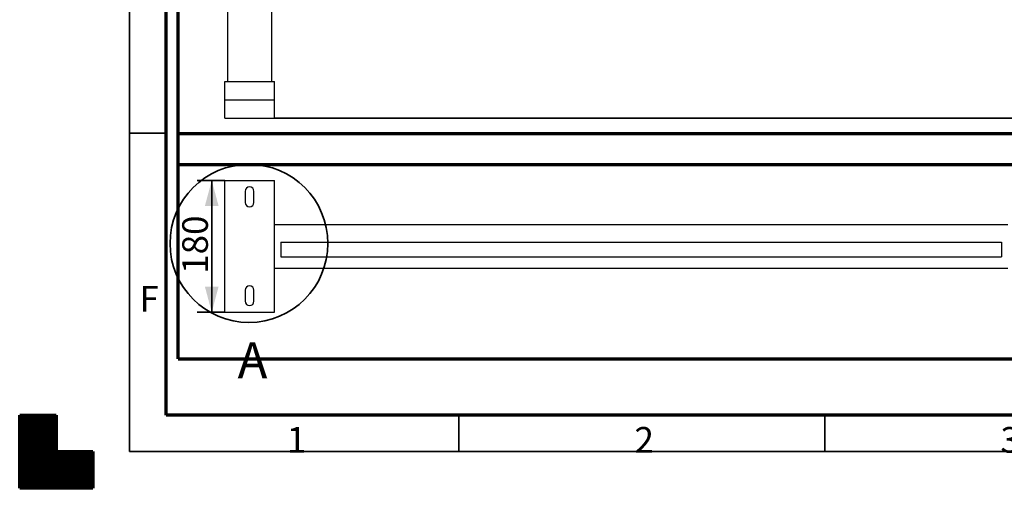
# Model space of a CAD drawing. Units: millimetres. Extents: x 0 to 420, y 0 to 297.
# Drawn here: x 0 to 135, y 0 to 64 of the extents above; entities that cross this region are included whole.
import ezdxf

# ---------------------------------------------------------------- set-up
doc = ezdxf.new("R2010")
doc.units = ezdxf.units.MM
doc.layers.add('1', color=7, linetype='Continuous', true_color=0xffffff)
doc.layers.add('256', color=7, linetype='Continuous', true_color=0xffffff)
doc.styles.add('Arial', font='Arial')
doc.dimstyles.get("Standard").update_dxf_attribs({"dimtxt": 0.18, "dimasz": 0.18, "dimexe": 0.18, "dimexo": 0.0625, "dimgap": 0.09, "dimtad": 0, "dimtih": 1, "dimtoh": 1, "dimdec": 4, "dimzin": 0, "dimdsep": 46, "dimtxsty": 'Standard', "dimcen": 0.09, "dimadec": 0, "dimazin": 0, "dimtfac": 1, "dimtdec": 4, "dimtofl": 0, "dimtmove": 0, "dimatfit": 3, "dimfxl": 1, "dimtolj": 1, "dimtzin": 0, "dimarcsym": 0})

# ---------------------------------------------------------------- blocks, each defined once
blk = doc.blocks.new('HATCH1')
at = {"color": 18, "lineweight": 13}
for p, q in [((0, 9.98988), (5, 9.98988)), ((0, 9.94755), (5, 9.94755)), ((0, 9.90522), (5, 9.90522)), ((0, 9.86289), (5, 9.86289)), ((0, 9.82056), (5, 9.82056)), ((0, 9.77823), (5, 9.77823)), ((0, 9.7359), (5, 9.7359)), ((0, 9.69357), (5, 9.69357)), ((0, 9.65124), (5, 9.65124)), ((0, 9.60891), (5, 9.60891)), ((0, 9.56658), (5, 9.56658)), ((0, 9.52425), (5, 9.52425)), ((0, 9.48192), (5, 9.48192)), ((0, 9.43959), (5, 9.43959)), ((0, 9.39726), (5, 9.39726)), ((0, 9.35493), (5, 9.35493)), ((0, 9.3126), (5, 9.3126)), ((0, 9.27027), (5, 9.27027)), ((0, 9.22794), (5, 9.22794)), ((0, 9.18561), (5, 9.18561)), ((0, 9.14328), (5, 9.14328)), ((0, 9.10095), (5, 9.10095)), ((0, 9.05862), (5, 9.05862)), ((0, 9.01629), (5, 9.01629)), ((0, 8.97396), (5, 8.97396)), ((0, 8.93163), (5, 8.93163)), ((0, 8.8893), (5, 8.8893)), ((0, 8.84697), (5, 8.84697)), ((0, 8.80464), (5, 8.80464)), ((0, 8.76231), (5, 8.76231)), ((0, 8.71998), (5, 8.71998)), ((0, 8.67765), (5, 8.67765)), ((0, 8.63532), (5, 8.63532)), ((0, 8.59299), (5, 8.59299)), ((0, 8.55066), (5, 8.55066)), ((0, 8.50833), (5, 8.50833)), ((0, 8.466), (5, 8.466)), ((0, 8.42367), (5, 8.42367)), ((0, 8.38134), (5, 8.38134)), ((0, 8.33901), (5, 8.33901)), ((0, 8.29668), (5, 8.29668)), ((0, 8.25435), (5, 8.25435)), ((0, 8.21202), (5, 8.21202)), ((0, 8.16969), (5, 8.16969)), ((0, 8.12736), (5, 8.12736)), ((0, 8.08503), (5, 8.08503)), ((0, 8.0427), (5, 8.0427)), ((0, 8.00037), (5, 8.00037)), ((0, 7.95804), (5, 7.95804)), ((0, 7.91571), (5, 7.91571)), ((0, 7.87338), (5, 7.87338)), ((0, 7.83105), (5, 7.83105)), ((0, 7.78872), (5, 7.78872)), ((0, 7.74639), (5, 7.74639)), ((0, 7.70406), (5, 7.70406)), ((0, 7.66173), (5, 7.66173)), ((0, 7.6194), (5, 7.6194)), ((0, 7.57707), (5, 7.57707)), ((0, 7.53474), (5, 7.53474)), ((0, 7.49241), (5, 7.49241)), ((0, 7.45008), (5, 7.45008)), ((0, 7.40775), (5, 7.40775)), ((0, 7.36542), (5, 7.36542)), ((0, 7.32309), (5, 7.32309)), ((0, 7.28076), (5, 7.28076)), ((0, 7.23843), (5, 7.23843)), ((0, 7.1961), (5, 7.1961)), ((0, 7.15377), (5, 7.15377)), ((0, 7.11144), (5, 7.11144)), ((0, 7.06911), (5, 7.06911)), ((0, 7.02678), (5, 7.02678)), ((0, 6.98445), (5, 6.98445)), ((0, 6.94212), (5, 6.94212)), ((0, 6.89979), (5, 6.89979)), ((0, 6.85746), (5, 6.85746)), ((0, 6.81513), (5, 6.81513)), ((0, 6.7728), (5, 6.7728)), ((0, 6.73047), (5, 6.73047)), ((0, 6.68814), (5, 6.68814)), ((0, 6.64581), (5, 6.64581)), ((0, 6.60348), (5, 6.60348)), ((0, 6.56115), (5, 6.56115)), ((0, 6.51882), (5, 6.51882)), ((0, 6.47649), (5, 6.47649)), ((0, 6.43416), (5, 6.43416)), ((0, 6.39183), (5, 6.39183)), ((0, 6.3495), (5, 6.3495)), ((0, 6.30717), (5, 6.30717)), ((0, 6.26484), (5, 6.26484)), ((0, 6.22251), (5, 6.22251)), ((0, 6.18018), (5, 6.18018)), ((0, 6.13785), (5, 6.13785)), ((0, 6.09552), (5, 6.09552)), ((0, 6.05319), (5, 6.05319)), ((0, 6.01086), (5, 6.01086)), ((0, 5.96853), (5, 5.96853)), ((0, 5.9262), (5, 5.9262)), ((0, 5.88387), (5, 5.88387)), ((0, 5.84154), (5, 5.84154)), ((0, 5.79921), (5, 5.79921)), ((0, 5.75688), (5, 5.75688)), ((0, 5.71455), (5, 5.71455)), ((0, 5.67222), (5, 5.67222)), ((0, 5.62989), (5, 5.62989)), ((0, 5.58756), (5, 5.58756)), ((0, 5.54523), (5, 5.54523)), ((0, 5.5029), (5, 5.5029)), ((0, 5.46057), (5, 5.46057)), ((0, 5.41824), (5, 5.41824)), ((0, 5.37591), (5, 5.37591)), ((0, 5.33358), (5, 5.33358)), ((0, 5.29125), (5, 5.29125)), ((0, 5.24892), (5, 5.24892)), ((0, 5.20659), (5, 5.20659)), ((0, 5.16426), (5, 5.16426)), ((0, 5.12193), (5, 5.12193)), ((0, 5.0796), (5, 5.0796)), ((0, 5.03727), (5, 5.03727)), ((0, 4.99494), (10, 4.99494)), ((0, 4.95261), (10, 4.95261)), ((0, 4.91028), (10, 4.91028)), ((0, 4.86795), (10, 4.86795)), ((0, 4.82562), (10, 4.82562)), ((0, 4.78329), (10, 4.78329)), ((0, 4.74096), (10, 4.74096)), ((0, 4.69863), (10, 4.69863)), ((0, 4.6563), (10, 4.6563)), ((0, 4.61397), (10, 4.61397)), ((0, 4.57164), (10, 4.57164)), ((0, 4.52931), (10, 4.52931)), ((0, 4.48698), (10, 4.48698)), ((0, 4.44465), (10, 4.44465)), ((0, 4.40232), (10, 4.40232)), ((0, 4.35999), (10, 4.35999)), ((0, 4.31766), (10, 4.31766)), ((0, 4.27533), (10, 4.27533)), ((0, 4.233), (10, 4.233)), ((0, 4.19067), (10, 4.19067)), ((0, 4.14834), (10, 4.14834)), ((0, 4.10601), (10, 4.10601)), ((0, 4.06368), (10, 4.06368)), ((0, 4.02135), (10, 4.02135)), ((0, 3.97902), (10, 3.97902)), ((0, 3.93669), (10, 3.93669)), ((0, 3.89436), (10, 3.89436)), ((0, 3.85203), (10, 3.85203)), ((0, 3.8097), (10, 3.8097)), ((0, 3.76737), (10, 3.76737)), ((0, 3.72504), (10, 3.72504)), ((0, 3.68271), (10, 3.68271)), ((0, 3.64038), (10, 3.64038)), ((0, 3.59805), (10, 3.59805)), ((0, 3.55572), (10, 3.55572)), ((0, 3.51339), (10, 3.51339)), ((0, 3.47106), (10, 3.47106)), ((0, 3.42873), (10, 3.42873)), ((0, 3.3864), (10, 3.3864)), ((0, 3.34407), (10, 3.34407)), ((0, 3.30174), (10, 3.30174)), ((0, 3.25941), (10, 3.25941)), ((0, 3.21708), (10, 3.21708)), ((0, 3.17475), (10, 3.17475)), ((0, 3.13242), (10, 3.13242)), ((0, 3.09009), (10, 3.09009)), ((0, 3.04776), (10, 3.04776)), ((0, 3.00543), (10, 3.00543)), ((0, 2.9631), (10, 2.9631)), ((0, 2.92077), (10, 2.92077)), ((0, 2.87844), (10, 2.87844)), ((0, 2.83611), (10, 2.83611)), ((0, 2.79378), (10, 2.79378)), ((0, 2.75145), (10, 2.75145)), ((0, 2.70912), (10, 2.70912)), ((0, 2.66679), (10, 2.66679)), ((0, 2.62446), (10, 2.62446)), ((0, 2.58213), (10, 2.58213)), ((0, 2.5398), (10, 2.5398)), ((0, 2.49747), (10, 2.49747)), ((0, 2.45514), (10, 2.45514)), ((0, 2.41281), (10, 2.41281)), ((0, 2.37048), (10, 2.37048)), ((0, 2.32815), (10, 2.32815)), ((0, 2.28582), (10, 2.28582)), ((0, 2.24349), (10, 2.24349)), ((0, 2.20116), (10, 2.20116)), ((0, 2.15883), (10, 2.15883)), ((0, 2.1165), (10, 2.1165)), ((0, 2.07417), (10, 2.07417)), ((0, 2.03184), (10, 2.03184)), ((0, 1.98951), (10, 1.98951)), ((0, 1.94718), (10, 1.94718)), ((0, 1.90485), (10, 1.90485)), ((0, 1.86252), (10, 1.86252)), ((0, 1.82019), (10, 1.82019)), ((0, 1.77786), (10, 1.77786)), ((0, 1.73553), (10, 1.73553)), ((0, 1.6932), (10, 1.6932)), ((0, 1.65087), (10, 1.65087)), ((0, 1.60854), (10, 1.60854)), ((0, 1.56621), (10, 1.56621)), ((0, 1.52388), (10, 1.52388)), ((0, 1.48155), (10, 1.48155)), ((0, 1.43922), (10, 1.43922)), ((0, 1.39689), (10, 1.39689)), ((0, 1.35456), (10, 1.35456)), ((0, 1.31223), (10, 1.31223)), ((0, 1.2699), (10, 1.2699)), ((0, 1.22757), (10, 1.22757)), ((0, 1.18524), (10, 1.18524)), ((0, 1.14291), (10, 1.14291)), ((0, 1.10058), (10, 1.10058)), ((0, 1.05825), (10, 1.05825)), ((0, 1.01592), (10, 1.01592)), ((0, 0.97359), (10, 0.97359)), ((0, 0.93126), (10, 0.93126)), ((0, 0.88893), (10, 0.88893)), ((0, 0.8466), (10, 0.8466)), ((0, 0.80427), (10, 0.80427)), ((0, 0.76194), (10, 0.76194)), ((0, 0.71961), (10, 0.71961)), ((0, 0.67728), (10, 0.67728)), ((0, 0.63495), (10, 0.63495)), ((0, 0.59262), (10, 0.59262)), ((0, 0.55029), (10, 0.55029)), ((0, 0.50796), (10, 0.50796)), ((0, 0.46563), (10, 0.46563)), ((0, 0.4233), (10, 0.4233)), ((0, 0.38097), (10, 0.38097)), ((0, 0.33864), (10, 0.33864)), ((0, 0.29631), (10, 0.29631)), ((0, 0.25398), (10, 0.25398)), ((0, 0.21165), (10, 0.21165)), ((0, 0.16932), (10, 0.16932)), ((0, 0.12699), (10, 0.12699)), ((0, 0.08466), (10, 0.08466)), ((0, 0.04233), (10, 0.04233))]:
    blk.add_line(p, q, dxfattribs=at)
blk = doc.blocks.new('_U5')
at = {"layer": '1', "color": 4, "lineweight": 35}
for p, q in [((28.008631, 42.032956), (24.239706, 42.032956)), ((26.239706, 42.032956), (26.239706, 24.032956)), ((28.008631, 24.032956), (24.239706, 24.032956))]:
    blk.add_line(p, q, dxfattribs=at)
at = {"layer": '1', "color": 4, "lineweight": 70}
for points in [[(26.239706, 42.032956), (27.177528, 38.53296), (25.301884, 38.532953)], [(26.239706, 24.032956), (25.301884, 27.532953), (27.177528, 27.53296)]]:
    blk.add_solid(points, dxfattribs=at)
at = {"layer": '1', "color": 4, "linetype": 'Continuous', "lineweight": 13, "insert": (25.711341, 29.2865), "char_height": 3.5, "attachment_point": 7, "rotation": 90, "line_spacing_factor": 1.047437, "style": 'Arial'}
blk.add_mtext('\\fArial|b0|i0;\\W1.0000;180', dxfattribs=at)
blk = doc.blocks.new('_U9')
at = {"layer": '1', "color": 4, "lineweight": 35}
for p, q in [((134.158631, 65.531702), (155.554545, 65.531702)), ((153.554545, 50.535773), (153.554545, 65.531702)), ((34.808631, 50.535773), (155.554545, 50.535773))]:
    blk.add_line(p, q, dxfattribs=at)
at = {"layer": '1', "color": 4, "lineweight": 70}
for points in [[(153.554545, 65.531702), (154.492367, 62.031706), (152.616722, 62.031699)], [(153.554545, 50.535773), (152.616722, 54.03577), (154.492367, 54.035776)]]:
    blk.add_solid(points, dxfattribs=at)
at = {"layer": '1', "color": 4, "linetype": 'Continuous', "lineweight": 13, "insert": (153.02618, 54.287281), "char_height": 3.5, "attachment_point": 7, "rotation": 90, "line_spacing_factor": 1.047437, "style": 'Arial'}
blk.add_mtext('\\fArial|b0|i0;\\W1.0000;150', dxfattribs=at)
blk = doc.blocks.new('_U13')
at = {"layer": '1', "color": 4, "lineweight": 35}
for p, q in [((141.408631, 250.135773), (169.47951, 250.135773)), ((167.47951, 50.535773), (167.47951, 250.135773)), ((34.808631, 50.535773), (169.47951, 50.535773))]:
    blk.add_line(p, q, dxfattribs=at)
at = {"layer": '1', "color": 4, "lineweight": 70}
for points in [[(167.47951, 250.135773), (168.417332, 246.635776), (166.541687, 246.63577)], [(167.47951, 50.535773), (166.541687, 54.03577), (168.417332, 54.035776)]]:
    blk.add_solid(points, dxfattribs=at)
at = {"layer": '1', "color": 4, "linetype": 'Continuous', "lineweight": 13, "insert": (166.951145, 145.229665), "char_height": 3.5, "attachment_point": 7, "rotation": 90, "line_spacing_factor": 1.047437, "style": 'Arial'}
blk.add_mtext('\\fArial|b0|i0;\\W1.0000;1996', dxfattribs=at)

msp = doc.modelspace()

# ---------------------------------------------------------------- linework, layer by layer
at = {"layer": '1', "color": 8, "linetype": 'Continuous', "lineweight": 70}
for p, q in [((21.658631, 44.205805), (21.658631, 260.505805)), ((21.658631, 17.682956), (21.658631, 48.382956)), ((148.158631, 48.382956), (21.658631, 48.382956)), ((21.658631, 44.205805), (148.158631, 44.205805)), ((21.658631, 17.682956), (148.158631, 17.682956))]:
    msp.add_line(p, q, dxfattribs=at)
at = {"layer": '1', "color": 7, "linetype": 'Continuous', "lineweight": 25}
for p, q in [((28.408631, 250.135773), (28.408631, 55.535773)), ((34.408631, 250.135773), (34.408631, 55.535773)), ((28.008631, 53.035773), (28.008631, 55.535773)), ((28.008631, 55.535773), (34.808631, 55.535773)), ((28.408631, 55.535773), (34.408631, 55.535773)), ((34.808631, 53.035773), (34.808631, 55.535773)), ((28.008631, 53.035773), (34.808631, 53.035773)), ((28.008631, 50.535773), (28.008631, 53.035773)), ((34.808631, 50.535773), (34.808631, 53.035773)), ((28.008631, 50.535773), (34.808631, 50.535773)), ((28.008631, 42.032956), (34.808631, 42.032956)), ((28.008631, 24.032956), (28.008631, 42.032956)), ((34.808631, 24.032956), (34.808631, 42.032956)), ((30.808631, 40.532956), (30.808631, 39.032956)), ((32.008631, 39.032956), (32.008631, 40.532956)), ((34.809022, 36.032956), (135.008241, 36.032956)), ((35.658631, 33.594206), (134.158631, 33.594206)), ((35.658631, 33.594206), (35.658631, 31.594206)), ((134.158631, 33.594206), (134.158631, 31.594206)), ((35.658631, 31.594206), (134.158631, 31.594206)), ((34.809022, 30.032956), (135.008241, 30.032956)), ((30.808631, 27.032956), (30.808631, 25.532956)), ((32.008631, 25.532956), (32.008631, 27.032956)), ((28.008631, 24.032956), (34.808631, 24.032956))]:
    msp.add_line(p, q, dxfattribs=at)
at = {"layer": '1', "color": 7, "linetype": 'Continuous', "lineweight": 35}
msp.add_circle((31.322631, 33.426418), 10.781613, dxfattribs=at)
at = {"layer": '1', "color": 7, "linetype": 'Continuous', "lineweight": 25}
for centre, start, end in [((31.408631, 40.532956), 0, 180), ((31.408631, 39.032956), 180, 0), ((31.408631, 27.032956), 360, 180), ((31.408631, 25.532956), 180, 0)]:
    msp.add_arc(centre, 0.6, start, end, dxfattribs=at)
at = {"layer": '256', "color": 7, "linetype": 'Continuous', "lineweight": 35}
for p, q in [((15, 5), (15, 292)), ((15, 48.5), (20, 48.5)), ((60, 10), (60, 5)), ((110, 10), (110, 5)), ((415, 5), (15, 5))]:
    msp.add_line(p, q, dxfattribs=at)
at = {"layer": '256', "color": 7, "linetype": 'Continuous', "lineweight": 70}
for p, q in [((20, 10), (20, 287)), ((5, 10), (5, 5)), ((410, 10), (20, 10)), ((5, 5), (10, 5))]:
    msp.add_line(p, q, dxfattribs=at)
at = {"layer": '256', "color": 18, "linetype": 'Continuous', "lineweight": 70}
for p, q in [((0, 10), (5, 10)), ((0, 0), (0, 10)), ((10, 5), (10, 0)), ((10, 0), (0, 0))]:
    msp.add_line(p, q, dxfattribs=at)

# ---------------------------------------------------------------- block references
at = {"layer": '256', "color": 18, "linetype": 'Continuous', "lineweight": 35}
msp.add_blockref('HATCH1', (0, 0), dxfattribs=at)

# ---------------------------------------------------------------- texts
at = {"layer": '1', "color": 7, "linetype": 'Continuous', "lineweight": 13, "insert": (29.775165, 15.03028), "char_height": 3.5, "attachment_point": 7, "line_spacing_factor": 1.047437, "style": 'Arial'}
msp.add_mtext('\\fArial|b0|i0;\\W1.0000;\\H4.90;A\\H3.50;', dxfattribs=at)
at = {"layer": '256', "color": 7, "linetype": 'Continuous', "lineweight": 13, "char_height": 3.5, "attachment_point": 7, "line_spacing_factor": 1.047437, "style": 'Arial'}
for s, insert in [('\\fArial|b0|i0;\\W1.0000;F', (16.367151, 24.121365)), ('\\fArial|b0|i0;\\W1.0000;1', (36.500848, 4.864203)), ('\\fArial|b0|i0;\\W1.0000;2', (84.000848, 4.864203)), ('\\fArial|b0|i0;\\W1.0000;3', (134.000848, 4.864203))]:
    msp.add_mtext(s, dxfattribs=dict(at, insert=insert))

# ---------------------------------------------------------------- dimensions: what is measured, and where the dimension line sits
at = {"layer": '1', "color": 4, "linetype": 'Continuous', "lineweight": 13}
for base, p1, p2, picture, middle in [((167.47951, 50.535773), (57.268422, 250.135773), (31.408631, 50.535773), '_U13', (167.47951, 150.335773)), ((153.554545, 50.535773), (40.626009, 65.531702), (31.408631, 50.535773), '_U9', (153.554545, 58.033738)), ((26.239706, 24.032956), (28.008631, 42.032956), (28.008631, 24.032956), '_U5', (26.239706, 33.032956))]:
    dim = msp.add_linear_dim(base=base, p1=p1, p2=p2, angle=90, dimstyle='Standard', override={"dimtxt": 3.5, "dimasz": 3.5, "dimexe": 2, "dimexo": 0, "dimgap": 1.75, "dimtad": 1, "dimtih": 0, "dimtoh": 0, "dimdec": 1, "dimlfac": 10, "dimzin": 8, "dimdsep": 44, "dimlunit": 2, "dimtxsty": 'Arial', "dimsah": 1, "dimse1": 0, "dimse2": 0, "dimsd1": 0, "dimsd2": 0, "dimclrd": 4, "dimclre": 4, "dimclrt": 4, "dimtol": 0, "dimtm": -0.1, "dimtfac": 1, "dimtdec": 2, "dimtofl": 1, "dimtmove": 0, "dimtzin": 8, "dimlwd": 35, "dimlwe": 35}, dxfattribs=at)
    dim.commit()
    dim.dimension.update_dxf_attribs({"geometry": picture, "text_midpoint": middle, "dimtype": 160})

doc.saveas('drawing.dxf')
